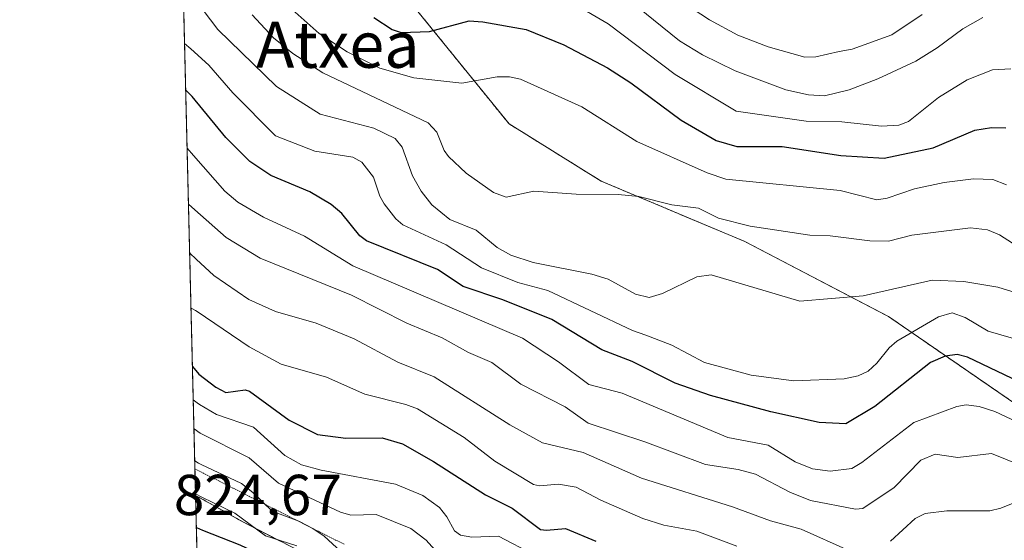
# Model space of a CAD drawing. Units: metres. Extents: x 668396 to 671856, y 4749002 to 4751400.
# Drawn here: x 668396 to 668567, y 4750064 to 4750155 of the extents above; entities that cross this region are included whole.
import ezdxf
from ezdxf.enums import TextEntityAlignment as Align

# ---------------------------------------------------------------- set-up
doc = ezdxf.new("R2010")
doc.units = ezdxf.units.M
doc.header["$MEASUREMENT"] = 0
doc.linetypes.add('TRAZOS', pattern=[0.75, 0.5, -0.25])
doc.linetypes.add('TRAZOS2', pattern=[0.375, 0.25, -0.125])
for name, color, linetype, lineweight in [('Arbolado forestal', 92, 'TRAZOS', 0), ('Arbolado forestal CxS', 92, 'Continuous', 0), ('Comarca CxS', 133, 'Continuous', 0), ('Comunidad Autónoma CxS', 142, 'Continuous', 0), ('Curva de nivel maestra', 36, 'Continuous', 30), ('Curva de nivel normal', 36, 'Continuous', 0), ('Municipio CxS', 142, 'Continuous', 0), ('Núcleo urbano', 19, 'Continuous', 0), ('Núcleo urbano CxS', 19, 'Continuous', 0), ('Provincia CxS', 1, 'Continuous', 0), ('Rótulo de punto de cota en terreno', 19, 'Continuous', 0), ('Texto cartográfico', 19, 'Continuous', 0), ('Vía pecuaria eje', 92, 'TRAZOS2', 0)]:
    doc.layers.add(name, color=color, linetype=linetype, lineweight=lineweight)
doc.styles.add('Arial', font='txt', dxfattribs={"height": 0.2})

# ---------------------------------------------------------------- blocks, each defined once
blk = doc.blocks.new('*U154')
at = {"layer": 'Núcleo urbano CxS', "color": 19, "linetype": 'Continuous', "lineweight": 0}
blk.add_polyline3d([(668427.16, 4750053.51, 823.6), (668426.7, 4750072.1, 829.3), (668432.46, 4750068.88, 829.6), (668432.48, 4750068.87, 829.6), (668435.11, 4750067.39, 829.12), (668461.83, 4750053.67, 827.47)], dxfattribs=at)
blk = doc.blocks.new('*U163')
at = {"layer": 'Curva de nivel normal', "color": 36, "linetype": 'Continuous', "lineweight": 0}
blk.add_polyline3d([(668491.77, 4750157.74, 905), (668498.34, 4750153.91, 905), (668509.92, 4750145.09, 905), (668520.55, 4750138.78, 905), (668532.68, 4750137.04, 905), (668538.88, 4750136.9, 905), (668545.77, 4750136.17, 905), (668548.76, 4750136.31, 905), (668550.44, 4750136.95, 905), (668555.64, 4750141.15, 905), (668560.63, 4750144.17, 905), (668565.01, 4750145.91, 905), (668568.22, 4750146.1, 905)], dxfattribs=at)
blk = doc.blocks.new('*U174')
at = {"layer": 'Curva de nivel normal', "color": 36, "linetype": 'Continuous', "lineweight": 0}
blk.add_polyline3d([(668567.44, 4750125.97, 895), (668565.08, 4750126.88, 895), (668561.75, 4750126.99, 895), (668556.64, 4750126.36, 895), (668551.51, 4750125.31, 895), (668546.74, 4750123.68, 895), (668544.93, 4750123.37, 895), (668538.6, 4750124.98, 895), (668518.73, 4750126.96, 895), (668515.52, 4750128.08, 895), (668503.32, 4750133.5, 895), (668493.72, 4750139.51, 895), (668483.08, 4750144.3, 895), (668481.16, 4750144.71, 895), (668479.06, 4750144.7, 895), (668472.94, 4750143.59, 895), (668464.56, 4750144.51, 895), (668458.69, 4750146.24, 895), (668453.03, 4750149.07, 895), (668448.17, 4750152.21, 895), (668442.42, 4750157.29, 895)], dxfattribs=at)
blk = doc.blocks.new('*U177')
at = {"layer": 'Curva de nivel normal', "color": 36, "linetype": 'Continuous', "lineweight": 0}
blk.add_polyline3d([(668500.48, 4750159.27, 910), (668510.72, 4750150.97, 910), (668514.71, 4750148.53, 910), (668520.36, 4750145.76, 910), (668529.14, 4750142.48, 910), (668533.1, 4750141.58, 910), (668535.87, 4750141.42, 910), (668540.16, 4750142.45, 910), (668545.14, 4750144.38, 910), (668551.7, 4750147.43, 910), (668555.45, 4750149.74, 910), (668559.88, 4750153.04, 910), (668563.34, 4750155, 910)], dxfattribs=at)
blk = doc.blocks.new('*U178')
at = {"layer": 'Curva de nivel normal', "color": 36, "linetype": 'Continuous', "lineweight": 0}
blk.add_polyline3d([(668426.69, 4750072.37, 830), (668427.78, 4750071.8, 830), (668433.53, 4750069.03, 830), (668438.83, 4750065.11, 830), (668444.29, 4750063.38, 830)], dxfattribs=at)
blk = doc.blocks.new('*U183')
at = {"layer": 'Curva de nivel normal', "color": 36, "linetype": 'Continuous', "lineweight": 0}
blk.add_polyline3d([(668426.55, 4750078.09, 835), (668427.21, 4750077.71, 835), (668427.64, 4750077.49, 835), (668434.66, 4750074.15, 835), (668436.65, 4750072.63, 835), (668439.96, 4750069.37, 835), (668444.6, 4750067.65, 835), (668447.04, 4750066.38, 835), (668449.01, 4750065.03, 835), (668451.88, 4750062.38, 835)], dxfattribs=at)
blk = doc.blocks.new('*U190')
at = {"layer": 'Curva de nivel normal', "color": 36, "linetype": 'Continuous', "lineweight": 0}
blk.add_polyline3d([(668425.45749, 4750122.65259, 865), (668425.46, 4750122.65, 865), (668426.56, 4750121.62, 865), (668432.03, 4750116.86, 865), (668437.88, 4750113.26, 865), (668453.78, 4750106.86, 865), (668463.37, 4750101.98, 865), (668469.49, 4750099.46, 865), (668474.1, 4750096.92, 865), (668478.11, 4750095.15, 865), (668483.17, 4750091.4, 865), (668490.83, 4750087.45, 865), (668494.82, 4750084.65, 865), (668504.7, 4750081.42, 865), (668515.19, 4750077.45, 865), (668520.89, 4750076.57, 865), (668523.87, 4750075.79, 865), (668529.84, 4750072.69, 865), (668533.43, 4750071.21, 865), (668541.24, 4750069.72, 865), (668542.53, 4750069.81, 865), (668547.94, 4750073.46, 865), (668552.57, 4750078.2, 865), (668555.08, 4750079.28, 865), (668558.99, 4750078.67, 865), (668564.87, 4750079.35, 865), (668570.31, 4750077.18, 865)], dxfattribs=at)
blk = doc.blocks.new('*U194')
at = {"layer": 'Curva de nivel normal', "color": 36, "linetype": 'Continuous', "lineweight": 0}
blk.add_polyline3d([(668577.2, 4750110.33, 890), (668566.25, 4750117.28, 890), (668564.14, 4750118.17, 890), (668561.24, 4750118.5, 890), (668551.05, 4750117.23, 890), (668546.96, 4750116.19, 890), (668543.76, 4750116.26, 890), (668536.85, 4750117.12, 890), (668533.32, 4750117.25, 890), (668522.95, 4750118.81, 890), (668517.45, 4750120.22, 890), (668514.02, 4750121.9, 890), (668509.36, 4750122.51, 890), (668503.64, 4750123.93, 890), (668500.04, 4750124.31, 890), (668492.74, 4750124.37, 890), (668485.44, 4750124.9, 890), (668480.62, 4750123.86, 890), (668478.42, 4750124.65, 890), (668473.69, 4750128, 890), (668470.62, 4750130.87, 890), (668469.82, 4750131.96, 890), (668468.59, 4750135.14, 890), (668467.08, 4750136.72, 890), (668448.81, 4750145.41, 890), (668443.58, 4750148.75, 890), (668440.22, 4750151.48, 890), (668436.49, 4750155.49, 890)], dxfattribs=at)
blk = doc.blocks.new('*U209')
at = {"layer": 'Curva de nivel normal', "color": 36, "linetype": 'Continuous', "lineweight": 0}
for points in [[(668425.67, 4750114.14, 860), (668425.67, 4750114.14, 860), (668426.77, 4750113.06, 860), (668429.88, 4750110.26, 860), (668435.92, 4750106.1, 860), (668440.55, 4750104.02, 860), (668447.61, 4750101.98, 860), (668454.24, 4750099.29, 860), (668461.8, 4750095.22, 860), (668468.09, 4750092.65, 860), (668481.26, 4750084.37, 860), (668486.9, 4750081.2, 860), (668493.97, 4750079.53, 860), (668504.1, 4750075.07, 860), (668519.89, 4750070.14, 860), (668526.49, 4750067.7, 860), (668531.8, 4750066.23, 860), (668540.1, 4750062.52, 860)], [(668547.35, 4750064.19, 860), (668551.6, 4750068.09, 860), (668553.34, 4750068.95, 860), (668557.13, 4750069.42, 860), (668564.57, 4750069.42, 860), (668566.47, 4750069.86, 860), (668570.38, 4750071.44, 860)]]:
    blk.add_polyline3d(points, dxfattribs=at)
blk = doc.blocks.new('*U217')
at = {"layer": 'Curva de nivel normal', "color": 36, "linetype": 'Continuous', "lineweight": 0}
blk.add_polyline3d([(668424.77, 4750150.48, 880), (668425.87, 4750149.59, 880), (668428.99, 4750146.76, 880), (668433.15, 4750141.93, 880), (668440.56, 4750134.49, 880), (668447.41, 4750131.82, 880), (668454.02, 4750130.76, 880), (668455.55, 4750129.92, 880), (668457.58, 4750127.3, 880), (668458.67, 4750124.02, 880), (668459.43, 4750122.69, 880), (668461.44, 4750120.08, 880), (668462.68, 4750119.01, 880), (668470.17, 4750115.59, 880), (668476.35, 4750111.56, 880), (668482.62, 4750109.06, 880), (668487.82, 4750107.64, 880), (668502.52, 4750100.69, 880), (668504.88, 4750099.87, 880), (668509.37, 4750098.17, 880), (668515.02, 4750095.16, 880), (668523.13, 4750092.94, 880), (668530.57, 4750091.95, 880), (668539.27, 4750092.32, 880), (668541.69, 4750092.86, 880), (668543.43, 4750093.68, 880), (668544.97, 4750095.04, 880), (668547.07, 4750097.72, 880), (668548.44, 4750098.84, 880), (668555.67, 4750103.09, 880), (668558.06, 4750103.75, 880), (668560.28, 4750102.96, 880), (668564.29, 4750100.59, 880), (668575.68, 4750097.27, 880)], dxfattribs=at)
blk = doc.blocks.new('*U218')
at = {"layer": 'Curva de nivel normal', "color": 36, "linetype": 'Continuous', "lineweight": 0}
blk.add_polyline3d([(668426.42, 4750083.63, 840), (668426.42, 4750083.63, 840), (668427.51, 4750082.88, 840), (668436, 4750078.64, 840), (668441.1, 4750074.2, 840), (668451.87, 4750069.21, 840), (668453.63, 4750068.65, 840), (668458.03, 4750068.8, 840), (668464.04, 4750066.34, 840), (668466.71, 4750064.35, 840), (668470.25, 4750060.4, 840)], dxfattribs=at)
blk = doc.blocks.new('*U220')
at = {"layer": 'Curva de nivel normal', "color": 36, "linetype": 'Continuous', "lineweight": 0}
blk.add_polyline3d([(668507.22, 4750160.33, 915), (668515.89, 4750154.59, 915), (668520.84, 4750151.96, 915), (668526.08, 4750149.9, 915), (668532.46, 4750148.15, 915), (668534.36, 4750148.19, 915), (668538.42, 4750149.08, 915), (668540.65, 4750149.52, 915), (668547.54, 4750151.97, 915), (668552.82, 4750155.5, 915)], dxfattribs=at)
blk = doc.blocks.new('*U227')
at = {"layer": 'Curva de nivel normal', "color": 36, "linetype": 'Continuous', "lineweight": 0}
blk.add_polyline3d([(668485.49, 4750061.81, 845), (668479.26, 4750065.05, 845), (668474.67, 4750064.87, 845), (668472.71, 4750065.21, 845), (668471.65, 4750065.97, 845), (668470.32, 4750068.39, 845), (668469.02, 4750070, 845), (668466.16, 4750072.11, 845), (668461.41, 4750074.08, 845), (668448.52, 4750076.46, 845), (668445.06, 4750077.42, 845), (668442.2, 4750079.01, 845), (668436.74, 4750083.95, 845), (668430.34, 4750086.11, 845), (668427.39, 4750087.86, 845), (668426.98, 4750088.18, 845), (668426.29, 4750088.7, 845)], dxfattribs=at)
blk = doc.blocks.new('*U234')
at = {"layer": 'Curva de nivel normal', "color": 36, "linetype": 'Continuous', "lineweight": 0}
blk.add_polyline3d([(668568.42, 4750107.47, 885), (668565.98, 4750108.23, 885), (668560.08, 4750109.2, 885), (668554.59, 4750109.43, 885), (668542.61, 4750106.71, 885), (668531.61, 4750105.81, 885), (668516.18, 4750110.34, 885), (668513.69, 4750109.99, 885), (668507.73, 4750107.11, 885), (668505.43, 4750106.41, 885), (668503.05, 4750107.01, 885), (668498.3, 4750109.6, 885), (668495.46, 4750110.47, 885), (668485.32, 4750112.5, 885), (668481.4, 4750113.79, 885), (668479.03, 4750115.09, 885), (668475.4, 4750118.1, 885), (668470.83, 4750119.97, 885), (668467.73, 4750122.53, 885), (668465.83, 4750124.88, 885), (668464.34, 4750127.51, 885), (668462.58, 4750132.53, 885), (668461.36, 4750133.99, 885), (668457.62, 4750135.81, 885), (668448.34, 4750138.24, 885), (668440.74, 4750143.04, 885), (668430.56, 4750152.92, 885), (668425.63, 4750159.44, 885)], dxfattribs=at)
blk = doc.blocks.new('*U240')
at = {"layer": 'Curva de nivel maestra', "color": 36, "linetype": 'Continuous', "lineweight": 30}
blk.add_polyline3d([(668426.84, 4750066.52, 825), (668426.84, 4750066.52, 825), (668427.37, 4750066.29, 825), (668427.92, 4750066.07, 825), (668434.39, 4750063.54, 825), (668473.79, 4750044.86, 825), (668481.19, 4750040.7, 825), (668485.96, 4750038.53, 825), (668490.77, 4750035.63, 825), (668510.59, 4750025.83, 825), (668516.1, 4750023.51, 825), (668521.4, 4750021.81, 825), (668526.09, 4750019.59, 825), (668533.02, 4750017.37, 825), (668538.76, 4750013.87, 825), (668541.4, 4750011.91, 825), (668544.71, 4750011.24, 825), (668549.81, 4750011.42, 825), (668551.43, 4750010.02, 825), (668553.21, 4750007.83, 825), (668556.45, 4750003.66, 825), (668563.71, 4749996.18, 825), (668567.33, 4749994.16, 825)], dxfattribs=at)
blk = doc.blocks.new('*U248')
at = {"layer": 'Curva de nivel maestra', "color": 36, "linetype": 'Continuous', "lineweight": 30}
blk.add_polyline3d([(668426.15, 4750094.46, 850), (668427.26, 4750093.11, 850), (668430.23, 4750090.86, 850), (668431.96, 4750089.96, 850), (668435.33, 4750090.42, 850), (668436.05, 4750090.2, 850), (668442.94, 4750085.16, 850), (668447.84, 4750082.68, 850), (668452.77, 4750082.06, 850), (668459.1, 4750082.07, 850), (668462.59, 4750081.03, 850), (668468.01, 4750077.99, 850), (668477.02, 4750072.21, 850), (668481.63, 4750069.91, 850), (668486.55, 4750066.21, 850), (668487.64, 4750066.05, 850), (668490.93, 4750066.38, 850), (668496.2, 4750064.15, 850)], dxfattribs=at)
blk = doc.blocks.new('*U251')
at = {"layer": 'Curva de nivel maestra', "color": 36, "linetype": 'Continuous', "lineweight": 30}
blk.add_polyline3d([(668457.64, 4750155.01, 900), (668460.8, 4750152.92, 900), (668462.41, 4750152.42, 900), (668467.28, 4750152.55, 900), (668474.19, 4750154.42, 900), (668476.58, 4750154.28, 900), (668484.07, 4750152.9, 900), (668490.61, 4750150.24, 900), (668498.18, 4750146.25, 900), (668502.23, 4750143.68, 900), (668510.99, 4750137.22, 900), (668517.05, 4750133.65, 900), (668520.64, 4750132.62, 900), (668528.53, 4750132.61, 900), (668538.73, 4750131.06, 900), (668546.21, 4750130.6, 900), (668554.75, 4750132.41, 900), (668561.97, 4750135.46, 900), (668564.86, 4750135.9, 900), (668567.35, 4750135.84, 900)], dxfattribs=at)

msp = doc.modelspace()

# ---------------------------------------------------------------- linework, layer by layer
at = {"layer": 'Arbolado forestal', "color": 92, "linetype": 'TRAZOS', "lineweight": 0}
for points in [[(668426.7, 4750072.1, 829.3), (668423.55, 4750200.46, 906.11)], [(668423.55, 4750200.46, 906.11), (668427.56, 4750199.33, 907.08), (668439.08, 4750193.14, 907.93), (668461.74, 4750160.42, 902.04), (668481.11, 4750136.55, 892.56), (668497.12, 4750126.61, 890.61), (668522.02, 4750116.15, 887.87), (668546.96, 4750103.15, 882.06), (668593.11, 4750071.39, 875.47), (668625, 4750060.39, 895.42), (668656.9, 4750049.4, 908.38)], [(668426.7, 4750072.1, 829.3), (668432.46, 4750068.88, 829.6), (668432.48, 4750068.87, 829.6), (668435.11, 4750067.39, 829.12), (668461.83, 4750053.67, 827.47), (668486.87, 4750040.82, 827.6), (668515.15, 4750026.91, 826.98), (668515.16, 4750026.91, 826.98), (668515.46, 4750026.75, 826.96), (668538.74, 4750013.99, 824.91), (668538.9, 4750013.9, 824.92), (668539.34, 4750013.63, 824.95), (668554.3, 4750003.64, 823.97), (668554.73, 4750003.33, 824.06), (668554.74, 4750003.33, 824.07), (668569.64, 4749991.86, 824.74)]]:
    msp.add_polyline3d(points, dxfattribs=at)
at = {"layer": 'Arbolado forestal CxS', "color": 92, "linetype": 'Continuous', "lineweight": 0}
for points in [[(668569.65, 4749991.86, 824.74), (668554.74, 4750003.33, 824.07), (668554.73, 4750003.33, 824.06), (668554.3, 4750003.64, 823.97), (668539.34, 4750013.63, 824.95), (668538.9, 4750013.9, 824.92), (668538.74, 4750013.99, 824.91), (668515.46, 4750026.75, 826.96), (668515.16, 4750026.91, 826.98), (668515.15, 4750026.91, 826.98), (668486.87, 4750040.82, 827.6), (668461.83, 4750053.67, 827.47), (668435.11, 4750067.39, 829.12), (668432.48, 4750068.87, 829.6), (668432.46, 4750068.88, 829.6), (668426.7, 4750072.1, 829.3), (668423.55, 4750200.46, 906.11)], [(668461.74, 4750160.42, 902.04), (668481.11, 4750136.55, 892.56), (668497.12, 4750126.61, 890.61), (668522.02, 4750116.15, 887.87), (668546.96, 4750103.15, 882.06), (668593.11, 4750071.39, 875.47), (668625, 4750060.39, 895.42), (668656.9, 4750049.39, 908.38), (668656.9, 4750049.39, 908.38), (668684.31, 4750041.51, 912.67)], [(668629.37, 4750160.17, 926.06), (668628.25, 4750148.72, 918.18), (668633.37, 4750099.25, 898.25), (668640.46, 4750091.09, 903.06), (668649.56, 4750075.97, 906.69), (668656.9, 4750049.39, 908.38), (668656.9, 4750049.39, 908.38), (668625, 4750060.39, 895.42), (668593.11, 4750071.39, 875.47), (668546.96, 4750103.15, 882.06), (668522.02, 4750116.15, 887.87), (668497.12, 4750126.61, 890.61), (668481.11, 4750136.55, 892.56), (668461.74, 4750160.42, 902.04)]]:
    msp.add_polyline3d(points, dxfattribs=at)
at = {"layer": 'Comarca CxS', "color": 133, "linetype": 'Continuous', "lineweight": 0}
msp.add_polyline3d([(671856.06, 4749086.6, 1193.51), (668452.97, 4749002.33, 1030.03), (668396.16, 4751315.66, 1033.95), (671798.07, 4751399.97, 965.54), (671856.06, 4749086.6, 1193.51)], close=True, dxfattribs=at)
at = {"layer": 'Comunidad Autónoma CxS', "color": 142, "linetype": 'Continuous', "lineweight": 0}
msp.add_polyline3d([(671856.06, 4749086.6, 1193.51), (668452.97, 4749002.33, 1030.03), (668434.21, 4749766.26, 869.67), (668396.16, 4751315.66, 1033.95), (669085.59, 4751332.75, 1063.09), (671798.07, 4751399.97, 965.54), (671856.06, 4749086.6, 1193.51)], close=True, dxfattribs=at)
at = {"layer": 'Curva de nivel maestra', "color": 36, "linetype": 'Continuous', "lineweight": 30}
msp.add_polyline3d([(668571, 4750091.18, 875), (668560.68, 4750096.08, 875), (668558.88, 4750096.57, 875), (668556.81, 4750096.26, 875), (668554.3, 4750095.18, 875), (668544.63, 4750087.55, 875), (668539.6, 4750084.52, 875), (668534.96, 4750084.74, 875), (668526.54, 4750086.58, 875), (668516.06, 4750089.42, 875), (668509.95, 4750091.57, 875), (668502.47, 4750095.31, 875), (668497.2, 4750097.34, 875), (668488.55, 4750102.6, 875), (668480.01, 4750106.04, 875), (668473.14, 4750108.33, 875), (668468.7, 4750111.28, 875), (668456.37, 4750116.24, 875), (668455.18, 4750117.14, 875), (668452.07, 4750120.99, 875), (668450.21, 4750122.55, 875), (668446.51, 4750124.74, 875), (668439.73, 4750127.58, 875), (668436.09, 4750130.03, 875), (668431.93, 4750134.18, 875), (668426.08, 4750141.3, 875), (668425.69, 4750141.72, 875), (668424.97, 4750142.46, 875)], dxfattribs=at)
at = {"layer": 'Curva de nivel normal', "color": 36, "linetype": 'Continuous', "lineweight": 0}
for points in [[(668425.22, 4750132.36, 870), (668426.33, 4750131.08, 870), (668431.77, 4750124.88, 870), (668434.02, 4750122.95, 870), (668438.51, 4750120.35, 870), (668445.63, 4750117.1, 870), (668453.99, 4750111.92, 870), (668483.43, 4750099.39, 870), (668489.71, 4750095.27, 870), (668494.94, 4750091.36, 870), (668500.72, 4750089.84, 870), (668519.09, 4750082.14, 870), (668526.07, 4750080.82, 870), (668530.77, 4750077.91, 870), (668533.78, 4750076.7, 870), (668536.88, 4750076.33, 870), (668540.62, 4750076.78, 870), (668542.38, 4750077.81, 870), (668551.38, 4750084.77, 870), (668558.86, 4750087.51, 870), (668560.49, 4750087.82, 870), (668562.73, 4750087.5, 870), (668565.46, 4750086.65, 870), (668573.17, 4750082.99, 870)], [(668520.68, 4750063.3, 855), (668513.68, 4750065.92, 855), (668507.98, 4750066.95, 855), (668504.34, 4750068.1, 855), (668497.06, 4750071.26, 855), (668492.75, 4750073.53, 855), (668489.71, 4750074.08, 855), (668486.4, 4750073.78, 855), (668485.37, 4750074.01, 855), (668478.62, 4750078.04, 855), (668473.34, 4750082.16, 855), (668465.22, 4750087.12, 855), (668463.2, 4750087.9, 855), (668456.09, 4750089.69, 855), (668449.42, 4750092.61, 855), (668441.56, 4750094.87, 855), (668435.99, 4750097.85, 855), (668426.99, 4750103.98, 855), (668426.67, 4750104.17, 855), (668425.9, 4750104.61, 855)]]:
    msp.add_polyline3d(points, dxfattribs=at)
at = {"layer": 'Municipio CxS', "color": 142, "linetype": 'Continuous', "lineweight": 0}
msp.add_polyline3d([(668434.21, 4749766.26, 869.67), (668396.16, 4751315.66, 1033.95)], dxfattribs=at)
at = {"layer": 'Núcleo urbano', "color": 19, "linetype": 'Continuous', "lineweight": 0}
for points in [[(668427.15, 4750053.51, 823.6), (668427.01, 4750059.54, 824.35), (668426.95, 4750061.72, 824.45), (668426.9, 4750063.91, 824.65), (668426.7, 4750072.1, 829.3)], [(668426.7, 4750072.1, 829.3), (668432.46, 4750068.88, 829.6), (668432.48, 4750068.87, 829.6), (668435.11, 4750067.39, 829.12), (668461.83, 4750053.67, 827.47), (668486.87, 4750040.82, 827.6), (668515.15, 4750026.91, 826.98), (668515.16, 4750026.91, 826.98), (668515.46, 4750026.75, 826.96), (668538.74, 4750013.99, 824.91), (668538.9, 4750013.9, 824.92), (668539.34, 4750013.63, 824.95), (668554.3, 4750003.64, 823.97), (668554.73, 4750003.33, 824.06), (668554.74, 4750003.33, 824.07), (668569.64, 4749991.86, 824.74)]]:
    msp.add_polyline3d(points, dxfattribs=at)
at = {"layer": 'Provincia CxS', "color": 1, "linetype": 'Continuous', "lineweight": 0}
msp.add_polyline3d([(671856.06, 4749086.6, 1193.51), (668452.97, 4749002.33, 1030.03), (668434.21, 4749766.26, 869.67), (668396.16, 4751315.66, 1033.95), (669085.59, 4751332.75, 1063.09), (671798.07, 4751399.97, 965.54), (671856.06, 4749086.6, 1193.51)], close=True, dxfattribs=at)
at = {"layer": 'Vía pecuaria eje', "color": 92, "linetype": 'TRAZOS2', "lineweight": 0}
msp.add_polyline3d([(668426.59, 4750076.7, 833.14), (668430.91, 4750074.51, 833.41), (668435.24, 4750072.33, 833.06), (668439.57, 4750070.14, 834.47), (668443.89, 4750067.96, 834.77), (668448.22, 4750065.77, 834.92), (668452.55, 4750063.59, 835.84)], dxfattribs=at)

# ---------------------------------------------------------------- block references
at = {"layer": 'Curva de nivel maestra', "color": 36, "linetype": 'Continuous', "lineweight": 30}
for name in ['*U251', '*U248', '*U240']:
    msp.add_blockref(name, (0, 0), dxfattribs=at)
at = {"layer": 'Curva de nivel normal', "color": 36, "linetype": 'Continuous', "lineweight": 0}
for name in ['*U220', '*U177', '*U163', '*U194', '*U234', '*U217', '*U174', '*U190', '*U209', '*U227', '*U218', '*U183', '*U178']:
    msp.add_blockref(name, (0, 0), dxfattribs=at)
at = {"layer": 'Núcleo urbano CxS', "color": 19, "linetype": 'Continuous', "lineweight": 0}
msp.add_blockref('*U154', (0, 0), dxfattribs=at)

# ---------------------------------------------------------------- texts
at = {"layer": 'Rótulo de punto de cota en terreno', "color": 19, "linetype": 'Continuous', "lineweight": 0, "style": 'Arial'}
msp.add_text('824,67', height=7, dxfattribs=at).set_placement((668422.92, 4750066.49), align=Align.BOTTOM_LEFT)
at = {"layer": 'Texto cartográfico', "color": 19, "linetype": 'Continuous', "lineweight": 0, "style": 'Arial'}
msp.add_text('Atxea', height=8, dxfattribs=at).set_placement((668451.39, 4750150.28), align=Align.MIDDLE_CENTER)

doc.saveas('drawing.dxf')
